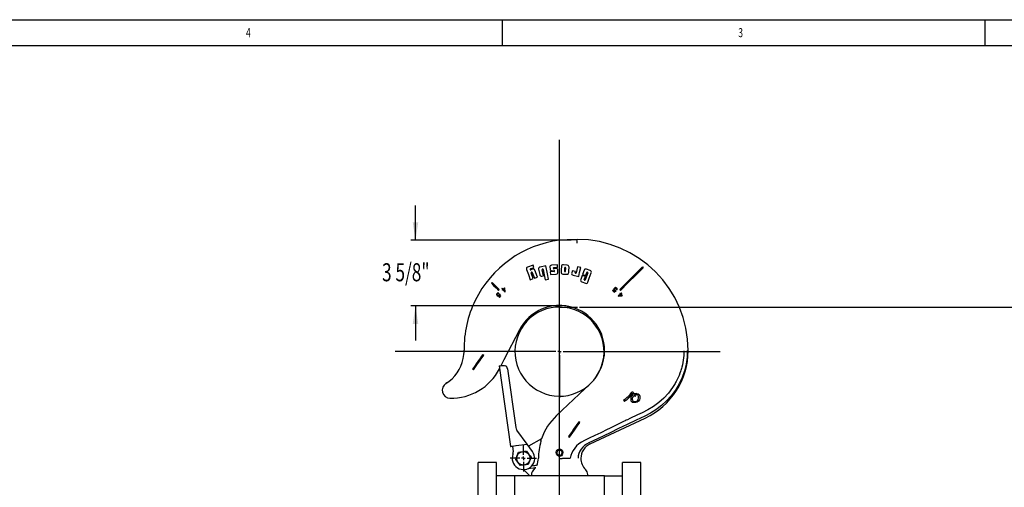
# Model space of a CAD drawing. Extents: x 0 to 108, y 0 to 72.
# Drawn here: x 54 to 81, y 59 to 72 of the extents above; entities that cross this region are included whole.
import ezdxf
from ezdxf.enums import TextEntityAlignment as Align
from ezdxf.lldxf.tags import DXFTag

# ---------------------------------------------------------------- set-up
doc = ezdxf.new("R2010")
doc.units = 0
doc.header["$MEASUREMENT"] = 0
doc.layers.get('0').update_dxf_attribs({"linetype": 'ByLayer'})
tags = doc.linetypes.add('CENTERX2', pattern=[0.8, 0.5, -0.1, 0.1, -0.1]).pattern_tags.tags
tags[10:11] = [DXFTag(74, 4), DXFTag(75, 0), DXFTag(340, '0'), DXFTag(46, 1.0), DXFTag(50, 0.0), DXFTag(44, 0.0), DXFTag(45, 0.0)]
tags[8:9] = [DXFTag(74, 4), DXFTag(75, 0), DXFTag(340, '0'), DXFTag(46, 1.0), DXFTag(50, 0.0), DXFTag(44, 0.0), DXFTag(45, 0.0)]
tags[6:7] = [DXFTag(74, 4), DXFTag(75, 0), DXFTag(340, '0'), DXFTag(46, 1.0), DXFTag(50, 0.0), DXFTag(44, 0.0), DXFTag(45, 0.0)]
tags[4:5] = [DXFTag(74, 4), DXFTag(75, 0), DXFTag(340, '0'), DXFTag(46, 1.0), DXFTag(50, 0.0), DXFTag(44, 0.0), DXFTag(45, 0.0)]
doc.dimstyles.new('SLDDIMSTYLE0', dxfattribs={"dimtxt": 0.5, "dimasz": 0.5, "dimexe": 0, "dimexo": 0.0625, "dimgap": 0.125, "dimtad": 0, "dimtih": 1, "dimtoh": 1, "dimdec": 4, "dimlfac": 2, "dimrnd": 1e-09, "dimzin": 12, "dimdsep": 46, "dimtxsty": 'Standard', "dimsah": 1, "dimcen": 0.09, "dimadec": 0, "dimazin": 0, "dimtfac": 1, "dimtdec": 4, "dimtofl": 0, "dimtmove": 0, "dimatfit": 3, "dimfxl": 1, "dimtolj": 1, "dimtzin": 0, "dimarcsym": 0})
doc.dimstyles.new('SLDDIMSTYLE1', dxfattribs={"dimtxt": 0.5, "dimasz": 0.5, "dimexe": 0, "dimexo": 0.0625, "dimgap": 0.125, "dimtad": 0, "dimtih": 1, "dimtoh": 1, "dimdec": 4, "dimlfac": 2, "dimrnd": 1e-09, "dimzin": 12, "dimdsep": 46, "dimtxsty": 'Standard', "dimsah": 1, "dimcen": 0.09, "dimadec": 0, "dimazin": 0, "dimtfac": 1, "dimtdec": 4, "dimtofl": 0, "dimtmove": 0, "dimatfit": 3, "dimfxl": 1, "dimtolj": 1, "dimtzin": 0, "dimarcsym": 0})

# ---------------------------------------------------------------- blocks, each defined once
blk = doc.blocks.new('SW_BROKEN_VIEW_1')
at = {"color": 0, "linetype": 'CENTERX2'}
for p, q in [((-0.631, 44.996), (-0.631, 55.715)), ((-0.991, 51.037), (-1.113, 50.993)), ((-0.866, 51.068), (-0.991, 51.037)), ((-0.738, 51.086), (-0.866, 51.068)), ((-0.609, 51.09), (-0.738, 51.086)), ((-0.48, 51.081), (-0.609, 51.09)), ((-0.353, 51.059), (-0.48, 51.081)), ((-0.229, 51.023), (-0.353, 51.059)), ((-1.44, 50.788), (-1.533, 50.698)), ((-1.338, 50.867), (-1.44, 50.788)), ((-1.229, 50.936), (-1.338, 50.867)), ((-1.113, 50.993), (-1.229, 50.936)), ((-0.109, 50.975), (-0.229, 51.023)), ((0.005, 50.914), (-0.109, 50.975)), ((0.112, 50.842), (0.005, 50.914)), ((0.211, 50.759), (0.112, 50.842)), ((0.301, 50.666), (0.211, 50.759)), ((-1.688, 50.492), (-1.749, 50.378)), ((-1.616, 50.599), (-1.688, 50.492)), ((-1.533, 50.698), (-1.616, 50.599)), ((0.38, 50.564), (0.301, 50.666)), ((0.449, 50.455), (0.38, 50.564)), ((-1.797, 50.258), (-1.833, 50.134)), ((-1.749, 50.378), (-1.797, 50.258)), ((0.505, 50.339), (0.449, 50.455)), ((0.55, 50.217), (0.505, 50.339)), ((0.581, 50.092), (0.55, 50.217)), ((-1.856, 50.007), (-1.865, 49.878)), ((-1.833, 50.134), (-1.856, 50.007)), ((0.599, 49.964), (0.581, 50.092)), ((0.603, 49.835), (0.599, 49.964)), ((-1.865, 49.878), (-1.86, 49.749)), ((-1.86, 49.749), (-1.842, 49.621)), ((0.572, 49.579), (0.594, 49.706)), ((0.594, 49.706), (0.603, 49.835)), ((-1.842, 49.621), (-1.811, 49.496)), ((-1.811, 49.496), (-1.767, 49.374)), ((0.488, 49.335), (0.536, 49.455)), ((0.536, 49.455), (0.572, 49.579)), ((-1.767, 49.374), (-1.71, 49.258)), ((-1.71, 49.258), (-1.642, 49.149)), ((-1.642, 49.149), (-1.562, 49.047)), ((0.355, 49.114), (0.427, 49.221)), ((0.427, 49.221), (0.488, 49.335)), ((-1.562, 49.047), (-1.472, 48.954)), ((-1.472, 48.954), (-1.373, 48.871)), ((-1.373, 48.871), (-1.266, 48.799)), ((0.077, 48.846), (0.179, 48.925)), ((0.179, 48.925), (0.272, 49.015)), ((0.272, 49.015), (0.355, 49.114)), ((-1.266, 48.799), (-1.152, 48.738)), ((-1.152, 48.738), (-1.032, 48.69)), ((-1.032, 48.69), (-0.908, 48.654)), ((-0.908, 48.654), (-0.781, 48.632)), ((-0.781, 48.632), (-0.652, 48.623)), ((-0.652, 48.623), (-0.523, 48.627)), ((-0.523, 48.627), (-0.395, 48.645)), ((-0.395, 48.645), (-0.27, 48.676)), ((-0.27, 48.676), (-0.148, 48.721)), ((-0.148, 48.721), (-0.032, 48.777)), ((-0.032, 48.777), (0.077, 48.846))]:
    blk.add_line(p, q, dxfattribs=at)
at = {"color": 0, "linetype": 'Continuous'}
blk.add_line((-0.631, 51.091), (-0.131, 51.091), dxfattribs=at)
blk = doc.blocks.new('*D29')
at = {"color": 7, "linetype": 'Continuous'}
for p, q in [((69.551, 63.582), (95.449, 63.582)), ((95.324, 63.582), (95.324, 37.494)), ((95.324, 25.043), (95.324, 36.685)), ((95.074, 24.918), (95.324, 25.043)), ((95.574, 24.668), (95.074, 24.918)), ((95.324, 24.543), (95.574, 24.668)), ((95.324, 12.494), (95.324, 24.543)), ((88.091, 12.494), (95.449, 12.494))]:
    blk.add_line(p, q, dxfattribs=at)
for points in [[(95.324, 63.582), (95.247, 63.082), (95.401, 63.082)], [(95.324, 12.494), (95.401, 12.994), (95.247, 12.994)]]:
    blk.add_solid(points, dxfattribs=at)
at = {"color": 7, "linetype": 'Continuous', "width": 0.7}
blk.add_text('56 1/4"', height=0.5, dxfattribs=at).set_placement((94.211, 36.685), align=Align.BOTTOM_LEFT)
blk = doc.blocks.new('*D30')
at = {"color": 7, "linetype": 'Continuous'}
for p, q in [((65.01, 65.43), (65.01, 66.391)), ((69.325, 65.43), (64.885, 65.43)), ((69.075, 63.613), (64.885, 63.613)), ((65.01, 63.613), (65.01, 62.652))]:
    blk.add_line(p, q, dxfattribs=at)
for points in [[(65.01, 65.43), (65.087, 65.93), (64.933, 65.93)], [(65.01, 63.613), (64.933, 63.113), (65.087, 63.113)]]:
    blk.add_solid(points, dxfattribs=at)
at = {"color": 7, "linetype": 'Continuous', "width": 0.7}
blk.add_text('3 5/8"', height=0.5, dxfattribs=at).set_placement((64.083, 64.138), align=Align.BOTTOM_LEFT)
blk = doc.blocks.new('SW_CENTERMARKSYMBOL_3')
at = {"color": 0, "linetype": 'Continuous'}
for p, q in [((0, 0.1), (0, 0.362)), ((-0.1, 0), (-0.363, 0)), ((0, 0), (-0.05, 0)), ((0, 0), (0, 0.05)), ((0, 0), (0, -0.05)), ((0, 0), (0.05, 0)), ((0.1, 0), (0.362, 0)), ((0, -0.1), (0, -0.363))]:
    blk.add_line(p, q, dxfattribs=at)
blk = doc.blocks.new('SW_CENTERMARKSYMBOL_5')
at = {"color": 0, "linetype": 'Continuous'}
for p, q in [((0, 0.1), (0, 1.284)), ((-0.1, 0), (-4.555, 0)), ((0, 0), (-0.05, 0)), ((0, 0), (0, 0.05)), ((0, 0), (0, -0.05)), ((0, 0), (0.05, 0)), ((0.1, 0), (4.457, 0)), ((0, -0.1), (0, -1.284))]:
    blk.add_line(p, q, dxfattribs=at)

msp = doc.modelspace()

# ---------------------------------------------------------------- linework, layer by layer
at = {"color": 7, "linetype": 'Continuous'}
for p, q in [((0.290259, 71.535601), (107.890259, 71.535601)), ((67.415259, 71.535601), (67.415259, 70.822586)), ((80.790259, 71.535601), (80.790259, 70.822586)), ((0.540259, 70.822586), (107.515259, 70.822586)), ((69.001, 64.112501), (69.001, 65.32417)), ((69.376, 65.453871), (69.486, 65.453871)), ((68.270102, 64.741448), (68.117345, 64.687041)), ((68.193834, 64.638397), (68.293897, 64.674036)), ((68.293897, 64.674036), (68.270102, 64.741448)), ((68.620846, 64.720654), (68.460908, 64.687353)), ((68.73551, 64.685241), (68.738949, 64.635074)), ((68.944577, 64.750576), (68.783405, 64.73953)), ((68.844113, 64.671835), (68.949278, 64.679041)), ((68.949278, 64.679041), (68.944577, 64.750576)), ((69.217977, 64.739371), (69.107775, 64.746922)), ((69.258679, 64.588151), (69.265106, 64.685738)), ((69.499731, 64.695759), (69.465729, 64.532461)), ((69.588737, 64.677431), (69.499731, 64.695759)), ((71.298244, 64.69233), (71.319457, 64.671116)), ((68.256475, 64.629839), (68.203971, 64.611141)), ((68.274352, 64.36718), (68.218388, 64.524313)), ((68.247223, 64.535441), (68.303513, 64.377995)), ((68.303513, 64.377995), (68.388166, 64.408145)), ((68.388166, 64.408145), (68.320807, 64.597876)), ((68.423233, 64.628558), (68.454107, 64.480285)), ((68.513122, 64.439562), (68.553255, 64.447918)), ((68.553255, 64.447918), (68.519294, 64.611019)), ((68.850832, 64.561981), (68.745667, 64.554772)), ((68.745667, 64.554772), (68.750555, 64.483453)), ((68.750555, 64.483453), (68.911929, 64.494513)), ((68.794017, 64.587639), (68.848816, 64.591394)), ((68.901962, 64.645843), (68.84535, 64.641962)), ((68.958628, 64.548521), (68.954746, 64.599262)), ((69.142026, 64.658956), (69.136503, 64.578368)), ((69.167153, 64.576674), (69.172649, 64.656856)), ((69.352256, 64.581871), (69.339988, 64.522957)), ((69.440825, 64.563429), (69.352256, 64.581871)), ((69.378883, 64.463085), (69.537437, 64.43007)), ((69.436041, 64.539465), (69.440825, 64.563429)), ((69.630404, 64.456476), (69.589481, 64.341576)), ((69.71696, 64.425649), (69.630404, 64.456476)), ((69.681544, 64.599464), (69.640486, 64.484183)), ((69.640486, 64.484183), (69.726852, 64.453423)), ((69.688165, 64.3448), (69.71696, 64.425649)), ((69.784182, 64.524109), (69.716497, 64.334066)), ((69.726852, 64.453423), (69.755443, 64.533702)), ((69.853006, 64.591561), (69.747427, 64.629163)), ((67.133137, 64.262947), (67.111924, 64.241735)), ((68.188747, 64.336692), (68.274352, 64.36718)), ((68.607814, 64.334486), (68.697372, 64.353133)), ((69.620088, 64.27644), (69.724717, 64.239178)), ((67.309914, 64.043745), (67.331127, 64.064958)), ((67.310604, 63.949762), (67.320456, 63.962586)), ((67.358252, 63.891415), (67.324638, 63.854561)), ((67.338084, 63.942816), (67.326987, 63.933434)), ((67.335474, 63.844679), (67.377362, 63.890603)), ((67.33797, 63.91903), (67.358252, 63.891415)), ((67.377362, 63.890603), (67.338084, 63.942816)), ((67.414915, 64.101132), (67.403576, 64.090788)), ((67.403576, 64.090788), (67.423744, 64.068675)), ((67.423744, 64.068675), (67.41127, 64.057299)), ((67.41127, 64.057299), (67.420751, 64.046903)), ((67.435084, 64.079019), (67.414915, 64.101132)), ((67.420751, 64.046903), (67.433225, 64.058282)), ((67.433225, 64.058282), (67.487811, 63.998433)), ((67.47515, 64.115564), (67.435084, 64.079019)), ((67.47348, 64.094998), (67.444564, 64.068624)), ((67.444564, 64.068624), (67.482545, 64.026983)), ((67.482545, 64.026983), (67.47348, 64.094998)), ((67.484631, 64.105168), (67.47515, 64.115564)), ((67.497072, 64.006879), (67.484631, 64.105168)), ((67.487811, 63.998433), (67.497072, 64.006879)), ((70.481689, 64.050233), (70.471806, 64.039399)), ((70.471806, 64.039399), (70.517731, 63.997509)), ((70.518543, 64.01662), (70.481689, 64.050233)), ((70.517731, 63.997509), (70.569944, 64.036787)), ((70.546159, 64.036902), (70.518543, 64.01662)), ((70.569944, 64.036787), (70.560562, 64.047884)), ((70.576889, 64.064268), (70.589715, 64.054415)), ((70.625561, 63.88706), (70.634008, 63.8778)), ((70.634008, 63.8778), (70.732296, 63.890242)), ((70.695752, 63.930308), (70.65411, 63.892328)), ((70.65411, 63.892328), (70.722126, 63.901391)), ((70.668919, 64.063004), (70.690132, 64.041792)), ((70.684427, 63.963602), (70.674032, 63.95412)), ((70.674032, 63.95412), (70.685409, 63.941647)), ((70.695804, 63.951128), (70.684427, 63.963602)), ((70.722126, 63.901391), (70.695752, 63.930308)), ((70.717916, 63.971297), (70.695804, 63.951128)), ((70.706146, 63.939789), (70.728259, 63.959956)), ((70.742691, 63.899722), (70.706146, 63.939789)), ((70.728259, 63.959956), (70.717916, 63.971297)), ((70.732296, 63.890242), (70.742691, 63.899722)), ((67.324638, 63.854561), (67.335474, 63.844679)), ((67.890484, 62.947679), (67.462473, 62.119329)), ((66.875544, 62.267571), (66.900118, 62.250363)), ((67.328034, 61.950315), (67.639585, 59.721988)), ((67.462473, 62.119329), (67.378811, 61.957413)), ((66.61333, 61.840788), (66.588756, 61.857995)), ((67.338066, 61.878559), (67.333619, 61.869952)), ((67.559822, 61.872282), (67.786994, 60.247462)), ((65.85553, 61.464204), (65.854257, 61.465342)), ((65.855536, 61.464199), (65.854257, 61.465342)), ((65.879053, 61.481343), (65.854564, 61.465072)), ((65.876961, 61.479954), (65.874744, 61.47848)), ((69.859586, 61.465396), (68.917337, 60.574891)), ((71.039087, 61.224525), (71.00181, 61.224525)), ((71.095543, 61.1054), (71.116343, 61.135789)), ((70.773825, 61.0064), (70.798812, 60.965747)), ((69.562363, 60.386242), (69.537788, 60.403447)), ((69.847286, 59.792526), (71.377821, 60.50745)), ((68.101038, 59.786506), (67.815609, 60.176872)), ((67.803862, 59.744957), (68.101038, 59.786506)), ((68.25326, 59.57832), (68.101038, 59.786506)), ((68.502125, 59.937231), (68.142603, 59.729661)), ((68.502125, 59.937231), (68.501852, 59.929208)), ((69.251, 59.993872), (69.275574, 59.976664)), ((67.695541, 59.729812), (67.803862, 59.744957)), ((67.695541, 59.729812), (67.717689, 59.571399)), ((67.789062, 59.742887), (67.803862, 59.744957)), ((69.022532, 59.644722), (69.000546, 59.647111)), ((69.000907, 59.625597), (69.018969, 59.623192)), ((67.251, 59.279123), (66.751, 59.279123)), ((66.751, 56.335372), (66.751, 59.279123)), ((67.251, 54.591623), (67.251, 59.279123)), ((69.003101, 59.472195), (69.000287, 59.472146)), ((69.000404, 59.450503), (69.002101, 59.45051)), ((71.251, 59.279123), (70.751, 59.279123)), ((70.751, 54.591623), (70.751, 59.279123)), ((71.251, 56.335372), (71.251, 59.279123)), ((68.00237, 59.081374), (68.179873, 58.903872)), ((68.125573, 59.107276), (68.283945, 59.132242)), ((68.275769, 59.184103), (68.225145, 59.176122)), ((67.751, 58.904123), (67.251, 58.904123)), ((67.751, 58.904123), (67.751, 56.716372)), ((70.251, 58.903872), (67.751, 58.903872)), ((68.224288, 58.942983), (68.224288, 58.932257)), ((69.7835, 58.903872), (69.7835, 58.942983)), ((70.251, 56.716372), (70.251, 58.904123)), ((70.251, 58.904123), (70.751, 58.904123))]:
    msp.add_line(p, q, dxfattribs=at)
for points in [[(69.001, 65.430498), (69.210656, 65.44934), (69.376, 65.453871)], [(68.697372, 64.353133), (68.666209, 64.502797), (68.620846, 64.720654)], [(69.053622, 64.701043), (69.048563, 64.624273), (69.043504, 64.547498)], [(69.537437, 64.43007), (69.559882, 64.538297), (69.588737, 64.677431)], [(71.298244, 64.69233), (71.083323, 64.477408), (70.876754, 64.270838), (70.668919, 64.063004)], [(68.086779, 64.622994), (68.137845, 64.479612), (68.188747, 64.336692)], [(68.193834, 64.638397), (68.188236, 64.635534), (68.185537, 64.63269), (68.183914, 64.629194), (68.183462, 64.62524), (68.184803, 64.619225), (68.188283, 64.613335), (68.191627, 64.610939), (68.195654, 64.609792), (68.199906, 64.610005), (68.203971, 64.611141)], [(68.247223, 64.535441), (68.244491, 64.540721), (68.241471, 64.543483), (68.237613, 64.545041), (68.233225, 64.545285), (68.226745, 64.543555), (68.221841, 64.540824), (68.219035, 64.537802), (68.217366, 64.534101), (68.217027, 64.530095), (68.218388, 64.524313)], [(68.548668, 64.61755), (68.546605, 64.623475), (68.544084, 64.626462), (68.540625, 64.628426), (68.536546, 64.629154), (68.52979, 64.628229), (68.525029, 64.626404), (68.521891, 64.623907), (68.519744, 64.6206), (68.518814, 64.616775), (68.519294, 64.611019)], [(68.548668, 64.61755), (68.578258, 64.475939), (68.607814, 64.334486)], [(68.844113, 64.671835), (68.838013, 64.670706), (68.834375, 64.668742), (68.83161, 64.665757), (68.830015, 64.662065), (68.829616, 64.655948), (68.831115, 64.649028), (68.833464, 64.645597), (68.836915, 64.643128), (68.840902, 64.642032), (68.84535, 64.641962)], [(68.850832, 64.561981), (68.856896, 64.563072), (68.860335, 64.564936), (68.862939, 64.567761), (68.864515, 64.571323), (68.864966, 64.577218), (68.863702, 64.583796), (68.861528, 64.587311), (68.858213, 64.589906), (68.854145, 64.591237), (68.848816, 64.591394)], [(69.091106, 64.494849), (69.146089, 64.49108), (69.201106, 64.487309)], [(69.136503, 64.578368), (69.137265, 64.570769), (69.139329, 64.567142), (69.142551, 64.564373), (69.1465, 64.562819), (69.154761, 64.562214), (69.15896, 64.563162), (69.162585, 64.565443), (69.165037, 64.56847), (69.166731, 64.573276), (69.167153, 64.576674)], [(69.172649, 64.656856), (69.171946, 64.664041), (69.169961, 64.667604), (69.166841, 64.670335), (69.1629, 64.671942), (69.154703, 64.672654), (69.150351, 64.671809), (69.146533, 64.669572), (69.14402, 64.666569), (69.14242, 64.662073), (69.142026, 64.658956)], [(69.25514, 64.534411), (69.255742, 64.543553), (69.256946, 64.561836), (69.258679, 64.588151)], [(69.436041, 64.539465), (69.435367, 64.532822), (69.436362, 64.528577), (69.43881, 64.524893), (69.442373, 64.522302), (69.44847, 64.520387), (69.454026, 64.520223), (69.458271, 64.521502), (69.461816, 64.52406), (69.464136, 64.527486), (69.465729, 64.532461)], [(69.784182, 64.524109), (69.785519, 64.531628), (69.784539, 64.535668), (69.782222, 64.539195), (69.778894, 64.541737), (69.771273, 64.544494), (69.767037, 64.544708), (69.762984, 64.54349), (69.759848, 64.54127), (69.756888, 64.537119), (69.755443, 64.533702)], [(69.789252, 64.271711), (69.826537, 64.3764), (69.880312, 64.527387)], [(70.690132, 64.041792), (70.908603, 64.260262), (71.115038, 64.466696), (71.319457, 64.671116)], [(67.111924, 64.241735), (67.174019, 64.179639), (67.242117, 64.111541), (67.309914, 64.043745)], [(67.331127, 64.064958), (67.269731, 64.126353), (67.201641, 64.194444), (67.133137, 64.262947)], [(69.688165, 64.3448), (69.686702, 64.338257), (69.687257, 64.33413), (69.689225, 64.330391), (69.692366, 64.327568), (69.698616, 64.324821), (69.703685, 64.32391), (69.707727, 64.324464), (69.711326, 64.326264), (69.714084, 64.329148), (69.716497, 64.334066)], [(67.320456, 63.962586), (67.308199, 63.969061), (67.294253, 63.970628), (67.28222, 63.967453), (67.271934, 63.960669), (67.262694, 63.9501), (67.257439, 63.938557), (67.256259, 63.925969), (67.259777, 63.911275), (67.267785, 63.898833), (67.279749, 63.888871), (67.292182, 63.884136), (67.305588, 63.883988), (67.318598, 63.888662), (67.328223, 63.896714), (67.335089, 63.907825), (67.33797, 63.91903)], [(67.326987, 63.933434), (67.327795, 63.92508), (67.325936, 63.916827), (67.321329, 63.909296), (67.314848, 63.903451), (67.307338, 63.900055), (67.299236, 63.899372), (67.291246, 63.901416), (67.281615, 63.907881), (67.273827, 63.917545), (67.270742, 63.926427), (67.270823, 63.935968), (67.274149, 63.944278), (67.279199, 63.950109), (67.286716, 63.954448), (67.293979, 63.955624), (67.301308, 63.954411), (67.310604, 63.949762)], [(70.589715, 64.054415), (70.596148, 64.066549), (70.597775, 64.080402), (70.594733, 64.092315), (70.588153, 64.102528), (70.575013, 64.113543), (70.563333, 64.117988), (70.550963, 64.118415), (70.538496, 64.115134), (70.525805, 64.106949), (70.515769, 64.09473), (70.511213, 64.082417), (70.51114, 64.069133), (70.515759, 64.056327), (70.523594, 64.046868), (70.534468, 64.039983), (70.546159, 64.036902)], [(70.560562, 64.047884), (70.552068, 64.047086), (70.543686, 64.049046), (70.536096, 64.053824), (70.53023, 64.060561), (70.527068, 64.068), (70.52653, 64.075964), (70.528626, 64.083811), (70.535164, 64.093425), (70.544907, 64.101172), (70.553924, 64.104189), (70.56357, 64.10395), (70.571867, 64.100421), (70.577653, 64.095178), (70.581777, 64.087535), (70.582742, 64.080345), (70.581388, 64.073108), (70.576889, 64.064268)], [(70.685409, 63.941647), (70.655489, 63.914358), (70.625561, 63.88706)], [(69.139373, 63.616189), (69.061985, 63.622384), (69.001, 63.623872)], [(69.179612, 63.611046), (69.157099, 63.614087), (69.139373, 63.616189)], [(66.875544, 62.267571), (66.84194, 62.21958), (66.808301, 62.171539), (66.756963, 62.098221)], [(66.789164, 62.091906), (66.822832, 62.139986), (66.856478, 62.188039), (66.900118, 62.250363)], [(72.450102, 62.373486), (72.445675, 62.243973), (72.431558, 62.112897), (72.407424, 61.981227), (72.391498, 61.915469), (72.382552, 61.882663), (72.377832, 61.866284), (72.375409, 61.858101), (72.374182, 61.854013), (72.373565, 61.851969), (72.373255, 61.850946), (72.3731, 61.850435), (72.373023, 61.850181), (72.372984, 61.850052), (72.372965, 61.849989), (72.372955, 61.849956), (72.37295, 61.849939), (72.372947, 61.849932), (72.372946, 61.849928), (72.372946, 61.849928), (72.372945, 61.849925), (72.372938, 61.8499), (72.37293, 61.849876), (72.372911, 61.849815), (72.372864, 61.84966), (72.372735, 61.849235), (72.37236, 61.848006), (72.371224, 61.8443), (72.367665, 61.832879), (72.356008, 61.797225), (72.33892, 61.749029), (72.31411, 61.685743), (72.279796, 61.607938), (72.233836, 61.516562), (72.219574, 61.490556), (72.204297, 61.463746), (72.187958, 61.436171), (72.170507, 61.407872), (72.151892, 61.378891), (72.132062, 61.349279), (72.017933, 61.199244), (71.889901, 61.061225), (71.75058, 60.936993), (71.602716, 60.828018), (71.449559, 60.734544), (71.29449, 60.656511)], [(72.542916, 62.374026), (72.534987, 62.189475), (72.50878, 62.002375), (72.463564, 61.815481), (72.398908, 61.631578), (72.315582, 61.453505), (72.214653, 61.28412), (72.097483, 61.126111), (71.966593, 60.981448), (71.824798, 60.851935), (71.675026, 60.739052), (71.520669, 60.643016), (71.365233, 60.56373)], [(66.756963, 62.098221), (66.695522, 62.010473), (66.642167, 61.934275), (66.588756, 61.857995)], [(66.61333, 61.840788), (66.67491, 61.928733), (66.73207, 62.010365), (66.789164, 62.091906)], [(67.328034, 61.950315), (67.337339, 61.951615), (67.364129, 61.955362), (67.40504, 61.961081), (67.436357, 61.96546)], [(67.436357, 61.96546), (67.465154, 61.965657), (67.494488, 61.957711)], [(71.074879, 60.934006), (71.05042, 60.935837), (71.02721, 60.942304), (71.005352, 60.957254), (70.989975, 60.978731), (70.982612, 61.004349), (70.983168, 61.067936), (70.99548, 61.109983), (71.021507, 61.146091), (71.03957, 61.160771)], [(71.03957, 61.160771), (71.030916, 61.176226), (71.02369, 61.19265)], [(71.076364, 60.953997), (71.057909, 60.957644), (71.046888, 60.96416), (71.038824, 60.97403), (71.030196, 60.996197), (71.026772, 61.02598), (71.027979, 61.056369), (71.038315, 61.10268), (71.058415, 61.135798)], [(71.039087, 61.224525), (71.051782, 61.198853), (71.067963, 61.174846)], [(71.058415, 61.135798), (71.075637, 61.119341), (71.095543, 61.1054)], [(71.135919, 61.184001), (71.160825, 61.182095), (71.184493, 61.175313), (71.206067, 61.160321), (71.221287, 61.1388), (71.228347, 61.113874), (71.227889, 61.051481), (71.215221, 61.008129), (71.188122, 60.971102), (71.154131, 60.947877), (71.115839, 60.936611), (71.074879, 60.934006)], [(71.133346, 61.16415), (71.152674, 61.160349), (71.164599, 61.15299), (71.173394, 61.142113), (71.180899, 61.122591), (71.183678, 61.093561), (71.182094, 61.064132), (71.170534, 61.015287), (71.152534, 60.985428), (71.131464, 60.966991), (71.105727, 60.95641), (71.076364, 60.953997)], [(71.085671, 61.155987), (71.101482, 61.161388), (71.133346, 61.16415)], [(71.116343, 61.135789), (71.100404, 61.144612), (71.085671, 61.155987)], [(71.29449, 60.656511), (71.227304, 60.625773), (71.159461, 60.594307), (71.091092, 60.562207), (71.022329, 60.52957), (70.953302, 60.496485), (70.884142, 60.463045), (70.851823, 60.44733), (70.825172, 60.434339), (70.775232, 60.409905), (70.702926, 60.374368), (70.60869, 60.327848), (70.493437, 60.270818), (70.391207, 60.220302), (70.322678, 60.186562), (70.145256, 60.099989), (69.979164, 60.020574), (69.827545, 59.950079), (69.693762, 59.889702)], [(69.537788, 60.403447), (69.465443, 60.30013), (69.393231, 60.196999)], [(69.412897, 60.172782), (69.487534, 60.279376), (69.562363, 60.386242)], [(71.365233, 60.56373), (71.12276, 60.45077), (70.87684, 60.333229), (70.63416, 60.215409), (70.40131, 60.101998), (70.229623, 60.018904), (70.071501, 59.9433), (69.930378, 59.876981), (69.809834, 59.821373)], [(69.393231, 60.196999), (69.348468, 60.13307), (69.299793, 60.063555), (69.251, 59.993872)], [(69.275574, 59.976664), (69.32055, 60.040896), (69.366776, 60.106914), (69.412897, 60.172782)], [(69.693762, 59.889702), (69.609055, 59.844783), (69.536638, 59.792455), (69.475239, 59.735997), (69.423366, 59.676473), (69.37967, 59.61393), (69.343637, 59.547102), (69.315453, 59.474354), (69.29725, 59.393871)], [(67.639585, 59.721988), (67.648891, 59.72329), (67.675683, 59.727036), (67.680392, 59.727695), (67.695541, 59.729812)], [(67.695541, 59.729812), (67.701677, 59.730671), (67.719344, 59.733139), (67.73706, 59.735617)], [(67.786579, 59.363893), (67.807859, 59.416455), (67.830093, 59.471374), (67.84899, 59.518049), (67.867827, 59.564575)], [(67.867827, 59.564575), (67.923987, 59.572427), (67.982665, 59.580633), (68.032535, 59.587605), (68.082248, 59.594556)], [(68.082248, 59.594556), (68.117128, 59.549845), (68.153571, 59.503131), (68.184545, 59.463428), (68.21542, 59.423852)], [(69.000404, 59.450503), (68.969426, 59.455457), (68.942002, 59.470839), (68.923443, 59.493123), (68.91325, 59.518764), (68.910172, 59.560581), (68.918779, 59.595408), (68.934224, 59.619571), (68.9572, 59.636868), (68.982861, 59.645537), (69.000546, 59.647111)], [(69.000287, 59.472146), (68.979201, 59.47553), (68.960488, 59.485925), (68.947221, 59.501324), (68.938082, 59.524826), (68.93632, 59.562797), (68.942663, 59.588068), (68.954337, 59.606059), (68.97144, 59.619029), (68.99079, 59.624957), (69.000907, 59.625597)], [(69.022532, 59.644722), (69.049147, 59.633752), (69.070604, 59.614643), (69.084264, 59.590161), (69.091069, 59.55965), (69.086871, 59.515089), (69.074365, 59.487678), (69.053224, 59.466141), (69.027241, 59.453922), (69.002101, 59.45051)], [(69.018969, 59.623192), (69.037133, 59.614531), (69.051451, 59.600472), (69.061176, 59.581509), (69.065477, 59.551826), (69.058853, 59.509767), (69.04859, 59.493001), (69.033264, 59.480685), (69.014607, 59.47357), (69.003101, 59.472195)], [(67.919752, 59.193189), (67.884872, 59.2379), (67.848428, 59.284614), (67.817455, 59.324315), (67.786579, 59.363893)], [(68.134173, 59.223167), (68.078012, 59.215316), (68.019335, 59.207112), (67.969465, 59.20014), (67.919752, 59.193189)], [(68.21542, 59.423852), (68.19414, 59.37129), (68.171906, 59.316371), (68.15301, 59.269694), (68.134173, 59.223167)], [(69.001, 59.393867), (69.019107, 59.390607), (69.03767, 59.389647), (69.056617, 59.390272), (69.075879, 59.391762), (69.09539, 59.393404), (69.115083, 59.394526), (69.13353, 59.39496), (69.154532, 59.394946), (69.180399, 59.394486), (69.204934, 59.393968), (69.229841, 59.393726), (69.250872, 59.393731), (69.278385, 59.393841), (69.29725, 59.393871)], [(68.373583, 59.199523), (68.358774, 59.197188), (68.332944, 59.193116), (68.304917, 59.188698), (68.275769, 59.184103)], [(68.332953, 59.13997), (68.320443, 59.121225), (68.282051, 59.078966)], [(68.283945, 59.132242), (68.313093, 59.136839), (68.34112, 59.141258), (68.343493, 59.141631)], [(68.224288, 58.932257), (68.223745, 58.904926), (68.2237, 58.903872)]]:
    msp.add_lwpolyline(points, dxfattribs=at)
msp.add_circle((68.001, 59.393873), 0.187, dxfattribs=at)
for centre, radius, start, end in [((69.376019, 62.433844), 3.02003, 97.1332425, 153.8832183), ((73.382428, 65.331954), 3.899191, 178.6105482, 179.7766636), ((69.485951, 62.373822), 3.080049, 0.0009098, 89.9990963), ((68.127804, 64.642732), 0.045526, 103.2820572, 205.693573), ((68.465559, 64.642904), 0.044692, 95.9737332, 198.7237125), ((68.781318, 64.6931), 0.046477, 87.4272803, 189.7351609), ((69.099194, 64.702152), 0.045585, 79.1504848, 181.3936432), ((69.220053, 64.693671), 0.045747, 350.0137074, 92.6014604), ((68.275897, 64.588206), 0.04594, 12.1499723, 115.0090178), ((68.500104, 64.48382), 0.046133, 184.394359, 286.3905168), ((68.785363, 64.633275), 0.046449, 177.7802817, 280.7379024), ((68.909568, 64.601266), 0.045222, 357.4609341, 99.6830407), ((68.913573, 64.540285), 0.045802, 267.9431344, 10.3585694), ((69.088582, 64.540411), 0.045632, 171.0658594, 273.1695839), ((69.209858, 64.53186), 0.045403, 258.8856437, 324.3665151), ((69.200994, 64.534344), 0.054146, 327.6968556, 0.0704484), ((69.383582, 64.508706), 0.045863, 161.8978963, 264.1196218), ((69.726693, 64.587233), 0.046777, 63.6885725, 164.8417495), ((69.842164, 64.549052), 0.04387, 330.4073236, 75.6916548), ((69.632045, 64.321818), 0.046927, 155.0996614, 255.2379002), ((69.744409, 64.28039), 0.045676, 244.4609455, 349.0464076), ((69.380136, 62.432946), 3.024122, 153.9022832, 180.8443282), ((69.000942, 62.373968), 1.249905, 89.997359, 152.6771502), ((69.000889, 62.373777), 1.25011, 0.0043382, 81.7805271), ((65.256824, 62.375092), 1.099599, 348.4183282, 0.6925565), ((69.001279, 62.373751), 1.24972, 313.3772668, 0.0054952), ((70.505546, 62.374161), 2.060454, 295.045706, 359.991958), ((65.286462, 62.372266), 1.070001, 302.049295, 348.2479515), ((67.451502, 61.857139), 0.109373, 7.9579359, 66.8568884), ((66.000998, 62.558522), 1.500002, 268.6570734, 332.6744149), ((65.970999, 61.278872), 0.22, 122.0491585, 195.3532475), ((65.971004, 61.278877), 0.220006, 195.3543064, 268.6559718), ((70.437787, 61.585836), 0.669827, 300.1111796, 327.3565104), ((70.282915, 61.701926), 0.898949, 305.0218228, 325.4918397), ((71.127904, 60.986691), 0.197472, 87.6738465, 107.6703146), ((70.033356, 59.394181), 1.624676, 133.3866136, 160.4729946), ((67.941751, 60.269101), 0.156263, 187.9599928, 216.1723301), ((70.043336, 59.393678), 1.627173, 163.00931, 179.9931864), ((68.193856, 59.972629), 0.311042, 340.5710054, 351.9753701), ((70.011696, 59.365712), 0.498373, 113.8937756, 176.7608705), ((70.033227, 59.394046), 0.439727, 115.0150453, 180.0227549), ((68.001, 59.393872), 0.3125, 158.5175246, 36.1735097), ((67.593894, 59.554091), 0.124999, 338.5175497, 7.9590687), ((68.004391, 59.390565), 0.411787, 332.2400041, 0.4600774), ((70.033502, 59.393873), 0.440002, 180.0069619, 225.7000896), ((68.413405, 58.94291), 0.189117, 133.992648, 179.9778196), ((69.593496, 58.942983), 0.190004, 0.0002341, 45.6997168)]:
    msp.add_arc(centre, radius, start, end, dxfattribs=at)

# ---------------------------------------------------------------- block references
for name, p in [('SW_BROKEN_VIEW_1', (69.631634, 12.491281)), ('SW_CENTERMARKSYMBOL_5', (69.001, 62.347852)), ('SW_CENTERMARKSYMBOL_3', (68.001, 59.393871))]:
    msp.add_blockref(name, p, dxfattribs=at)

# ---------------------------------------------------------------- texts
at = {"color": 7, "linetype": 'Continuous', "width": 0.7}
for s, p in [('4', (60.311134, 70.973586)), ('3', (73.954709, 70.973586))]:
    msp.add_text(s, height=0.25, dxfattribs=at).set_placement(p, align=Align.BOTTOM_LEFT)

# ---------------------------------------------------------------- dimensions: what is measured, and where the dimension line sits
at = {"color": 7, "linetype": 'Continuous'}
dim = msp.add_linear_dim(base=(65.010038, 63.613444), p1=(69.374755, 65.429623), p2=(69.179612, 63.613444), angle=90, dimstyle='SLDDIMSTYLE0', dxfattribs=at)
dim.commit()
dim.dimension.update_dxf_attribs({"geometry": '*D30', "text_midpoint": (65.010038, 64.542339)})
dim = msp.add_linear_dim(base=(95.324329, 12.493542), p1=(69.501048, 63.581945), p2=(88.041261, 12.493542), angle=90, text='56 1/4"', dimstyle='SLDDIMSTYLE1', dxfattribs=at)
dim.commit()
dim.dimension.update_dxf_attribs({"geometry": '*D29', "text_midpoint": (95.324329, 37.089475)})

doc.saveas('drawing.dxf')
